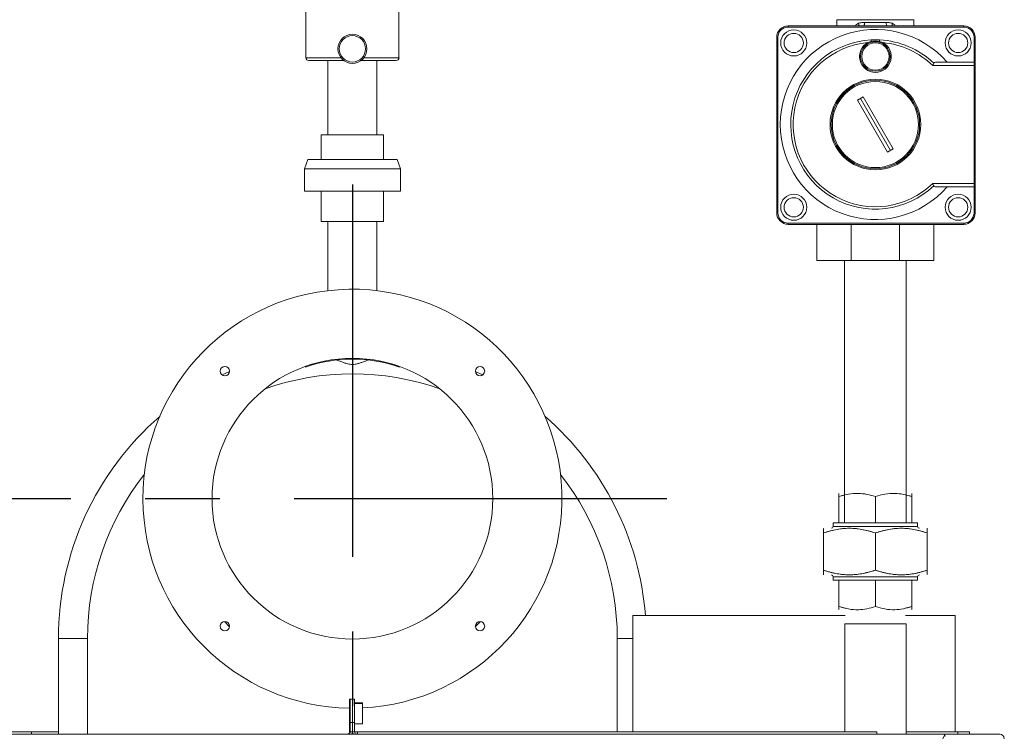
# Model space of a CAD drawing. Extents: x 1021.8 to 1045, y 123.2 to 133.9.
# Drawn here: x 1041.2 to 1042.5, y 127.7 to 128.6 of the extents above; entities that cross this region are included whole.
import ezdxf

# ---------------------------------------------------------------- set-up
doc = ezdxf.new("R2010")
doc.units = 0
doc.header["$MEASUREMENT"] = 0
doc.linetypes.add('CENTERX2', pattern=[0.8, 0.5, -0.1, 0.1, -0.1])
doc.layers.get('0').update_dxf_attribs({"linetype": 'CONTINUOUS'})
doc.layers.add('D7', color=7, linetype='CONTINUOUS')

msp = doc.modelspace()

# ---------------------------------------------------------------- linework, layer by layer
at = {"color": 7, "linetype": 'Continuous', "lineweight": 15}
for p, q in [((1041.5838, 128.7186), (1041.5838, 128.597)), ((1041.7088, 128.597), (1041.7088, 128.7186)), ((1042.2965, 128.648), (1042.2965, 128.6397)), ((1042.4, 128.6397), (1042.4, 128.648)), ((1042.2311, 128.6397), (1042.2311, 128.6381)), ((1042.2311, 128.6397), (1042.467, 128.6397)), ((1042.467, 128.6381), (1042.2311, 128.6381)), ((1042.3337, 128.6442), (1042.3628, 128.6442)), ((1042.467, 128.6397), (1042.467, 128.6381)), ((1042.2159, 128.3886), (1042.2159, 128.6244)), ((1042.2159, 128.6244), (1042.2174, 128.6244)), ((1042.2174, 128.6244), (1042.2174, 128.3886)), ((1042.4807, 128.5909), (1042.4807, 128.6244)), ((1042.4822, 128.6244), (1042.4807, 128.6244)), ((1042.4822, 128.6244), (1042.4822, 128.5894)), ((1042.338, 128.6172), (1042.3427, 128.6187)), ((1042.3538, 128.6187), (1042.3585, 128.6172)), ((1041.6346, 128.5933), (1041.5876, 128.5933)), ((1041.6135, 128.5933), (1041.6135, 128.4933)), ((1041.7051, 128.5933), (1041.6581, 128.5933)), ((1041.6791, 128.4933), (1041.6791, 128.5933)), ((1042.4807, 128.5864), (1042.4253, 128.5864)), ((1042.4299, 128.5909), (1042.4807, 128.5909)), ((1042.4807, 128.5864), (1042.4807, 128.5909)), ((1042.4807, 128.4281), (1042.4807, 128.5864)), ((1042.4822, 128.5864), (1042.4807, 128.5864)), ((1042.4822, 128.5894), (1042.4822, 128.5864)), ((1042.4822, 128.5864), (1042.4822, 128.4281)), ((1042.3321, 128.5444), (1042.3242, 128.5398)), ((1042.3282, 128.5421), (1042.3684, 128.4724)), ((1042.3723, 128.4747), (1042.3321, 128.5444)), ((1042.3242, 128.5398), (1042.3644, 128.4702)), ((1041.6045, 128.4933), (1041.6045, 128.4602)), ((1041.6882, 128.4933), (1041.6045, 128.4933)), ((1041.6882, 128.4602), (1041.6882, 128.4933)), ((1042.3644, 128.4702), (1042.3723, 128.4747)), ((1041.5863, 128.4602), (1041.5818, 128.4477)), ((1041.7063, 128.4602), (1041.5863, 128.4602)), ((1041.7109, 128.4477), (1041.7063, 128.4602)), ((1041.5818, 128.4477), (1041.5818, 128.4177)), ((1041.7109, 128.4477), (1041.5818, 128.4477)), ((1041.7109, 128.4177), (1041.7109, 128.4477)), ((1042.4253, 128.4281), (1042.4807, 128.4281)), ((1042.4807, 128.4236), (1042.4299, 128.4236)), ((1042.4822, 128.4281), (1042.4807, 128.4281)), ((1042.4807, 128.4236), (1042.4807, 128.4281)), ((1042.4807, 128.3886), (1042.4807, 128.4236)), ((1042.4822, 128.4281), (1042.4822, 128.4251)), ((1042.4822, 128.4251), (1042.4822, 128.3886)), ((1041.7109, 128.4177), (1041.5818, 128.4177)), ((1041.6045, 128.4177), (1041.6045, 128.377)), ((1041.6882, 128.377), (1041.6882, 128.4177)), ((1042.2159, 128.3886), (1042.2174, 128.3886)), ((1042.4822, 128.3886), (1042.4807, 128.3886)), ((1041.6882, 128.377), (1041.6045, 128.377)), ((1041.6135, 128.377), (1041.6135, 128.2843)), ((1041.6791, 128.2843), (1041.6791, 128.377)), ((1042.2311, 128.3733), (1042.2311, 128.3749)), ((1042.2311, 128.3749), (1042.467, 128.3749)), ((1042.467, 128.3733), (1042.2311, 128.3733)), ((1042.2699, 128.3733), (1042.2699, 128.3246)), ((1042.3158, 128.3733), (1042.3158, 128.3246)), ((1042.3807, 128.3733), (1042.3807, 128.3246)), ((1042.4266, 128.3733), (1042.4266, 128.3246)), ((1042.467, 128.3733), (1042.467, 128.3749)), ((1042.3158, 128.3246), (1042.2699, 128.3246)), ((1042.307, 128.3246), (1042.307, 127.9726)), ((1042.3807, 128.3246), (1042.3158, 128.3246)), ((1042.4266, 128.3246), (1042.3807, 128.3246)), ((1042.3895, 127.9726), (1042.3895, 128.3246)), ((1041.4714, 128.1712), (1041.4814, 128.1759)), ((1041.8113, 128.1759), (1041.8212, 128.1712)), ((1042.2992, 128.0121), (1042.2992, 128.0121)), ((1042.307, 128.0098), (1042.2992, 128.0078)), ((1042.2992, 127.9726), (1042.2992, 128.0078)), ((1042.3483, 127.9726), (1042.3483, 128.0078)), ((1042.3973, 128.0078), (1042.3895, 128.0098)), ((1042.3973, 128.0121), (1042.3973, 128.0121)), ((1042.3973, 127.9726), (1042.3973, 128.0078)), ((1042.2786, 127.9653), (1042.2786, 127.9653)), ((1042.2917, 127.9726), (1042.2917, 127.9677)), ((1042.2917, 127.9726), (1042.2992, 127.9726)), ((1042.2992, 127.9726), (1042.3483, 127.9726)), ((1042.3483, 127.9726), (1042.3973, 127.9726)), ((1042.3973, 127.9726), (1042.4049, 127.9726)), ((1042.4049, 127.9677), (1042.4049, 127.9726)), ((1042.2786, 127.909), (1042.2786, 127.959)), ((1042.3483, 127.909), (1042.3483, 127.959)), ((1042.4179, 127.909), (1042.4179, 127.959)), ((1042.2917, 127.9003), (1042.2917, 127.8954)), ((1042.2992, 127.8954), (1042.2917, 127.8954)), ((1042.2992, 127.8954), (1042.2992, 127.8603)), ((1042.3483, 127.8954), (1042.2992, 127.8954)), ((1042.3483, 127.8954), (1042.3483, 127.8603)), ((1042.3973, 127.8954), (1042.3483, 127.8954)), ((1042.3973, 127.8954), (1042.3973, 127.8603)), ((1042.4049, 127.8954), (1042.3973, 127.8954)), ((1042.4049, 127.8954), (1042.4049, 127.9003)), ((1042.4179, 127.9028), (1042.4179, 127.9028)), ((1042.3082, 127.8578), (1042.2992, 127.8603)), ((1042.2992, 127.8559), (1042.2992, 127.8559)), ((1042.3973, 127.8603), (1042.3883, 127.8579)), ((1042.3973, 127.8559), (1042.3973, 127.8559)), ((1042.3072, 127.837), (1042.3072, 127.6919)), ((1042.3072, 127.837), (1042.3404, 127.837)), ((1042.3404, 127.837), (1042.3894, 127.837)), ((1042.3894, 127.6889), (1042.3894, 127.837)), ((1041.2518, 127.8175), (1041.2909, 127.8175)), ((1041.2518, 127.6889), (1041.2518, 127.8175)), ((1041.6426, 127.7358), (1041.6433, 127.7358)), ((1041.6426, 127.7045), (1041.6426, 127.7358)), ((1041.6433, 127.7358), (1041.6463, 127.7358)), ((1041.6433, 127.7045), (1041.6433, 127.7358)), ((1041.6463, 127.7358), (1041.6493, 127.7358)), ((1041.6463, 127.7045), (1041.6463, 127.7358)), ((1041.6493, 127.7358), (1041.6493, 127.7045)), ((1041.6599, 127.7309), (1041.6493, 127.7309)), ((1041.6599, 127.7302), (1041.6493, 127.7302)), ((1041.6599, 127.7309), (1041.6599, 127.7302)), ((1041.6599, 127.7302), (1041.6599, 127.7027)), ((1041.6426, 127.7045), (1041.6426, 127.692)), ((1041.6433, 127.7045), (1041.6426, 127.7045)), ((1041.6433, 127.692), (1041.6433, 127.7045)), ((1041.6463, 127.7045), (1041.6433, 127.7045)), ((1041.6463, 127.7045), (1041.6463, 127.692)), ((1041.6493, 127.7045), (1041.6463, 127.7045)), ((1041.6463, 127.692), (1041.6463, 127.7045)), ((1041.6493, 127.7045), (1041.6493, 127.692)), ((1041.6493, 127.7027), (1041.6599, 127.7027)), ((1040.8511, 127.6887), (1042.4416, 127.6887)), ((1040.9084, 127.6889), (1041.6395, 127.6889)), ((1041.1531, 127.6919), (1041.2156, 127.6919)), ((1041.2518, 127.6919), (1041.2156, 127.6919)), ((1041.6395, 127.6889), (1041.6395, 127.6887)), ((1041.6395, 127.6889), (1041.6402, 127.6889)), ((1041.6402, 127.6889), (1041.6402, 127.6887)), ((1041.6433, 127.692), (1041.6463, 127.692)), ((1041.6493, 127.692), (1041.6463, 127.692)), ((1041.6463, 127.6887), (1041.6463, 127.6889)), ((1041.6463, 127.6889), (1041.6472, 127.6889)), ((1041.647, 127.6893), (1041.647, 127.6889)), ((1041.6493, 127.6919), (1041.6532, 127.6919)), ((1041.6524, 127.6889), (1041.6524, 127.6887)), ((1041.6524, 127.6889), (1042.383, 127.6889)), ((1041.6532, 127.6919), (1041.6532, 127.6889)), ((1042.3501, 127.6919), (1041.6532, 127.6919)), ((1042.3501, 127.6889), (1042.3501, 127.6919)), ((1042.383, 127.6889), (1042.383, 127.6887)), ((1042.3845, 127.6889), (1042.383, 127.6889)), ((1042.3845, 127.6887), (1042.3845, 127.6889)), ((1042.5152, 127.6889), (1042.3845, 127.6889)), ((1042.3894, 127.6919), (1042.4588, 127.6919)), ((1042.4416, 127.6887), (1042.4416, 127.6857)), ((1042.4588, 127.6889), (1042.4588, 127.6919)), ((1042.4588, 127.6919), (1042.4745, 127.6919)), ((1042.4745, 127.6919), (1042.4745, 127.6889)), ((1042.5157, 127.6889), (1042.5157, 127.6889))]:
    msp.add_line(p, q, dxfattribs=at)
at = {"color": 8, "linetype": 'Continuous', "lineweight": 15}
for p, q in [((1042.4, 128.648), (1042.2965, 128.648)), ((1041.5838, 128.597), (1041.6308, 128.597)), ((1041.6618, 128.597), (1041.7088, 128.597)), ((1042.2917, 127.9677), (1042.4049, 127.9677)), ((1042.4049, 127.9003), (1042.2917, 127.9003)), ((1041.4813, 127.8331), (1041.4744, 127.84)), ((1041.8182, 127.84), (1041.8113, 127.8331)), ((1041.2909, 127.8175), (1041.2909, 127.6889)), ((1042.0228, 127.8175), (1042.0018, 127.8175)), ((1042.0018, 127.6919), (1042.0018, 127.8175)), ((1041.2156, 127.6919), (1041.2156, 127.6889)), ((1041.6426, 127.692), (1041.6433, 127.692))]:
    msp.add_line(p, q, dxfattribs=at)
at = {"color": 7, "linetype": 'Continuous', "lineweight": 15, "flags": 128}
for points in [[(1042.3324, 128.6397), (1042.3326, 128.6398), (1042.3329, 128.64), (1042.3331, 128.6404), (1042.3333, 128.641), (1042.3335, 128.6417), (1042.3336, 128.6425), (1042.3336, 128.6433), (1042.3337, 128.6442)], [(1042.3641, 128.6397), (1042.3639, 128.6398), (1042.3636, 128.64), (1042.3634, 128.6404), (1042.3632, 128.641), (1042.3631, 128.6417), (1042.3629, 128.6425), (1042.3629, 128.6433), (1042.3628, 128.6442)], [(1042.3426, 128.6208), (1042.3426, 128.6206), (1042.3426, 128.6203), (1042.3426, 128.6201), (1042.3426, 128.6198), (1042.3426, 128.6196), (1042.3427, 128.6193), (1042.3427, 128.619), (1042.3427, 128.6187)], [(1042.3539, 128.6208), (1042.3539, 128.6206), (1042.3539, 128.6203), (1042.3539, 128.6201), (1042.3539, 128.6198), (1042.3539, 128.6196), (1042.3539, 128.6193), (1042.3538, 128.619), (1042.3538, 128.6187)], [(1042.3387, 128.6159), (1042.3387, 128.6159), (1042.3386, 128.616), (1042.3386, 128.6161), (1042.3385, 128.6163), (1042.3384, 128.6165), (1042.3382, 128.6167), (1042.3381, 128.617), (1042.338, 128.6172)], [(1042.3578, 128.6159), (1042.3578, 128.6159), (1042.3579, 128.616), (1042.3579, 128.6161), (1042.358, 128.6163), (1042.3581, 128.6165), (1042.3583, 128.6167), (1042.3584, 128.617), (1042.3585, 128.6172)], [(1042.4387, 127.6826), (1042.4392, 127.6837), (1042.4397, 127.6847), (1042.4401, 127.6857), (1042.4405, 127.6865), (1042.4409, 127.6873), (1042.4412, 127.6879), (1042.4414, 127.6884), (1042.4415, 127.6886), (1042.4416, 127.6887)]]:
    msp.add_lwpolyline(points, dxfattribs=at)
at = {"color": 7, "linetype": 'Continuous', "lineweight": 15}
for centre, radius in [((1042.2387, 128.6168), 0.0175), ((1042.4594, 128.6168), 0.0175), ((1041.6463, 128.6089), 0.0195), ((1041.6463, 128.6089), 0.0177), ((1042.2387, 128.6168), 0.0129), ((1042.4594, 128.6168), 0.0129), ((1042.3483, 128.5986), 0.0198), ((1042.3483, 128.5986), 0.0183), ((1042.3483, 128.5073), 0.0609), ((1042.3483, 128.5073), 0.0594), ((1042.3483, 128.5073), 0.0578), ((1042.2387, 128.3962), 0.0175), ((1042.2387, 128.3962), 0.0129), ((1042.4594, 128.3962), 0.0175), ((1042.4594, 128.3962), 0.0129), ((1041.6463, 128.005), 0.1884), ((1041.4751, 128.1763), 0.00628), ((1041.8176, 128.1763), 0.00628), ((1041.4751, 127.8338), 0.00628), ((1041.8176, 127.8338), 0.00628)]:
    msp.add_circle(centre, radius, dxfattribs=at)
for centre, radius, start, end in [((1042.2311, 128.6244), 0.0152, 90, 180), ((1042.2311, 128.6244), 0.0137, 90, 180), ((1042.3483, 128.5073), 0.1276, 40.996, 318.9901), ((1042.467, 128.6244), 0.0152, 0, 90), ((1042.467, 128.6244), 0.0137, 0, 90), ((1042.3483, 128.5073), 0.1137, 92.8644, 313.5681), ((1042.3483, 128.5073), 0.1137, 46.4147, 87.1356), ((1042.3483, 128.5073), 0.1104, 95.3459, 314.2334), ((1042.3483, 128.5986), 0.0213, 118.8799, 61.1201), ((1042.3472, 128.6197), 0.00461, 192.3116, 206.5725), ((1042.3493, 128.6197), 0.0046, 333.4499, 347.7214), ((1042.3483, 128.5073), 0.1104, 45.7492, 84.6541), ((1041.5876, 128.597), 0.00375, 180, 270), ((1041.7051, 128.597), 0.00375, 270, 0), ((1042.4807, 128.5894), 0.00152, 0, 90), ((1042.4807, 128.4251), 0.00152, 270, 0), ((1042.2311, 128.3886), 0.0152, 180, 270), ((1042.2311, 128.3886), 0.0137, 180, 270), ((1042.467, 128.3886), 0.0152, 270, 360), ((1042.467, 128.3886), 0.0137, 270, 0), ((1041.6463, 128.005), 0.2812, 272.7742, 269.236), ((1041.6463, 128.005), 0.1875, 70.3641, 109.6359), ((1041.6463, 127.8175), 0.3945, 130.9699, 180), ((1041.6463, 127.8175), 0.3945, 4.4535, 49.0301), ((1042.2892, 127.9677), 0.00246, 270, 0), ((1042.4073, 127.9677), 0.00246, 180, 270), ((1042.2892, 127.9003), 0.00246, 0, 90), ((1042.4073, 127.9003), 0.00246, 90, 180), ((1041.6395, 127.692), 0.00313, 270, 0), ((1041.6524, 127.692), 0.00611, 180, 212.8146), ((1041.6524, 127.692), 0.00313, 180, 270), ((1042.5152, 127.6828), 0.00611, 360, 90)]:
    msp.add_arc(centre, radius, start, end, dxfattribs=at)
at = {"color": 8, "linetype": 'Continuous', "lineweight": 15}
for centre, start, end in [((1041.6463, 127.817), 70.7586, 109.2414), ((1041.6463, 127.8175), 141.8118, 180), ((1041.6463, 127.8175), 0, 38.1882)]:
    msp.add_arc(centre, 0.3555, start, end, dxfattribs=at)
for points, knots in [([(1042.3214, 128.6397), (1042.3215, 128.6398), (1042.3218, 128.6406), (1042.3231, 128.6421), (1042.3246, 128.6427), (1042.3256, 128.6432)], [0, 0, 0, 0, 0.0860979, 0.4179008, 1, 1, 1, 1]), ([(1042.3709, 128.6432), (1042.3719, 128.6428), (1042.3734, 128.6421), (1042.3747, 128.6406), (1042.375, 128.6398), (1042.3751, 128.6397)], [0, 0, 0, 0, 0.58111, 0.912744, 1, 1, 1, 1])]:
    msp.add_open_spline(points, degree=3, knots=knots, dxfattribs=at)
at = {"color": 7, "linetype": 'Continuous', "lineweight": 15}
for points, knots in [([(1042.3256, 128.6432), (1042.3258, 128.6432), (1042.3276, 128.6439), (1042.3303, 128.6442), (1042.3329, 128.6442), (1042.3337, 128.6442)], [0, 0, 0, 0, 0.071675, 0.728325, 1, 1, 1, 1]), ([(1042.3256, 128.6432), (1042.3257, 128.6428), (1042.3259, 128.642), (1042.3259, 128.641), (1042.3259, 128.6402), (1042.3257, 128.6398), (1042.3257, 128.6397)], [0, 0, 0, 0, 0.277113, 0.554196, 0.831298, 1, 1, 1, 1]), ([(1042.3628, 128.6442), (1042.364, 128.6442), (1042.3668, 128.6442), (1042.3694, 128.6436), (1042.3709, 128.6432)], [0, 0, 0, 0, 0.413076, 1, 1, 1, 1]), ([(1042.3709, 128.6432), (1042.3708, 128.6428), (1042.3706, 128.642), (1042.3706, 128.641), (1042.3706, 128.6402), (1042.3708, 128.6398), (1042.3708, 128.6397)], [0, 0, 0, 0, 0.27604, 0.552094, 0.828143, 1, 1, 1, 1]), ([(1042.3426, 128.6208), (1042.3456, 128.6209), (1042.3494, 128.621), (1042.3532, 128.6208), (1042.3539, 128.6208)], [0, 0, 0, 0, 0.806748, 1, 1, 1, 1]), ([(1042.3427, 128.6187), (1042.3456, 128.6191), (1042.3493, 128.6196), (1042.353, 128.6189), (1042.3538, 128.6187)], [0, 0, 0, 0, 0.7739, 1, 1, 1, 1]), ([(1042.4266, 128.5896), (1042.4265, 128.5892), (1042.4261, 128.5883), (1042.4257, 128.5872), (1042.4254, 128.5865), (1042.4253, 128.5864), (1042.4253, 128.5864)], [0, 0, 0, 0, 0.441284, 0.881693, 0.989593, 1, 1, 1, 1]), ([(1042.4266, 128.5896), (1042.4268, 128.5898), (1042.4271, 128.5903), (1042.4282, 128.5908), (1042.4293, 128.5909), (1042.4299, 128.5909)], [0, 0, 0, 0, 0.214511, 0.529292, 1, 1, 1, 1]), ([(1042.4266, 128.4249), (1042.4264, 128.4253), (1042.4261, 128.4261), (1042.4256, 128.4273), (1042.4254, 128.428), (1042.4253, 128.4281), (1042.4253, 128.4281)], [0, 0, 0, 0, 0.441214, 0.881664, 0.989575, 1, 1, 1, 1]), ([(1042.4299, 128.4236), (1042.429, 128.4236), (1042.4279, 128.4237), (1042.4269, 128.4244), (1042.4267, 128.4248), (1042.4266, 128.4249)], [0, 0, 0, 0, 0.636064, 0.871782, 1, 1, 1, 1]), ([(1041.6673, 128.191), (1041.6672, 128.191), (1041.6663, 128.1908), (1041.6638, 128.1898), (1041.6601, 128.1884), (1041.656, 128.1869), (1041.6509, 128.1855), (1041.6449, 128.185), (1041.6389, 128.1862), (1041.634, 128.1878), (1041.6294, 128.1897), (1041.6268, 128.1905), (1041.6253, 128.1909)], [0, 0, 0, 0, 0.005597, 0.10112, 0.196757, 0.294562, 0.392191, 0.526169, 0.660049, 0.763151, 0.866302, 1, 1, 1, 1]), ([(1042.2992, 128.0078), (1042.3035, 128.009), (1042.3121, 128.0116), (1042.3248, 128.0125), (1042.337, 128.0111), (1042.3445, 128.0089), (1042.3483, 128.0078)], [0, 0, 0, 0, 0.264608, 0.5349556, 0.7653458, 1, 1, 1, 1]), ([(1042.2992, 128.0118), (1042.2992, 128.0119), (1042.2992, 128.012), (1042.2992, 128.0104), (1042.2992, 128.0086), (1042.2992, 128.0078)], [0, 0, 0, 0, 0.2682418, 0.6322912, 1, 1, 1, 1]), ([(1042.3483, 128.0078), (1042.3525, 128.009), (1042.3611, 128.0116), (1042.3739, 128.0125), (1042.386, 128.0111), (1042.3935, 128.0089), (1042.3973, 128.0078)], [0, 0, 0, 0, 0.264614, 0.53496, 0.765348, 1, 1, 1, 1]), ([(1042.3973, 128.0078), (1042.3973, 128.0086), (1042.3973, 128.0104), (1042.3973, 128.012), (1042.3973, 128.0119), (1042.3973, 128.0118)], [0, 0, 0, 0, 0.364324, 0.731741, 1, 1, 1, 1]), ([(1042.3483, 127.959), (1042.3422, 127.9608), (1042.3331, 127.9636), (1042.3205, 127.9651), (1042.3087, 127.9655), (1042.2945, 127.9638), (1042.2839, 127.9606), (1042.2786, 127.959)], [0, 0, 0, 0, 0.264539, 0.399824, 0.535083, 0.765415, 1, 1, 1, 1]), ([(1042.2786, 127.959), (1042.2846, 127.9608), (1042.2938, 127.9636), (1042.3063, 127.9651), (1042.3181, 127.9655), (1042.3323, 127.9638), (1042.3429, 127.9606), (1042.3483, 127.959)], [0, 0, 0, 0, 0.264539, 0.399825, 0.535083, 0.765408, 1, 1, 1, 1]), ([(1042.2786, 127.959), (1042.2786, 127.9603), (1042.2786, 127.9628), (1042.2786, 127.9651), (1042.2786, 127.9649), (1042.2786, 127.9648)], [0, 0, 0, 0, 0.364324, 0.731735, 1, 1, 1, 1]), ([(1042.4179, 127.959), (1042.4119, 127.9608), (1042.4028, 127.9636), (1042.3902, 127.9651), (1042.3784, 127.9655), (1042.3642, 127.9638), (1042.3536, 127.9606), (1042.3483, 127.959)], [0, 0, 0, 0, 0.264543, 0.399822, 0.53508, 0.76541, 1, 1, 1, 1]), ([(1042.3483, 127.959), (1042.3543, 127.9608), (1042.3634, 127.9636), (1042.376, 127.9651), (1042.3878, 127.9655), (1042.402, 127.9638), (1042.4126, 127.9606), (1042.4179, 127.959)], [0, 0, 0, 0, 0.264543, 0.399822, 0.53508, 0.76541, 1, 1, 1, 1]), ([(1042.4179, 127.9652), (1042.4179, 127.9652), (1042.4179, 127.9654), (1042.4179, 127.9647), (1042.4179, 127.9629), (1042.4179, 127.9603), (1042.4179, 127.959)], [0, 0, 0, 0, 0.012487, 0.268407, 0.632372, 1, 1, 1, 1]), ([(1042.2786, 127.909), (1042.2846, 127.9072), (1042.2938, 127.9045), (1042.3063, 127.9029), (1042.3181, 127.9026), (1042.3323, 127.9042), (1042.3429, 127.9074), (1042.3483, 127.909)], [0, 0, 0, 0, 0.264539, 0.399824, 0.535084, 0.765409, 1, 1, 1, 1]), ([(1042.3483, 127.909), (1042.3422, 127.9072), (1042.3331, 127.9045), (1042.3205, 127.9029), (1042.3087, 127.9026), (1042.2945, 127.9042), (1042.2839, 127.9074), (1042.2786, 127.909)], [0, 0, 0, 0, 0.264539, 0.399825, 0.535083, 0.765415, 1, 1, 1, 1]), ([(1042.2786, 127.9028), (1042.2786, 127.9028), (1042.2786, 127.9026), (1042.2786, 127.9033), (1042.2786, 127.9051), (1042.2786, 127.9077), (1042.2786, 127.909)], [0, 0, 0, 0, 0.012488, 0.268407, 0.632373, 1, 1, 1, 1]), ([(1042.3483, 127.909), (1042.3543, 127.9072), (1042.3634, 127.9045), (1042.376, 127.9029), (1042.3878, 127.9026), (1042.402, 127.9042), (1042.4126, 127.9074), (1042.4179, 127.909)], [0, 0, 0, 0, 0.264543, 0.399822, 0.53508, 0.76541, 1, 1, 1, 1]), ([(1042.4179, 127.909), (1042.4119, 127.9072), (1042.4028, 127.9045), (1042.3902, 127.9029), (1042.3784, 127.9026), (1042.3642, 127.9042), (1042.3536, 127.9074), (1042.3483, 127.909)], [0, 0, 0, 0, 0.264544, 0.399822, 0.53508, 0.76541, 1, 1, 1, 1]), ([(1042.4179, 127.909), (1042.4179, 127.9077), (1042.4179, 127.9052), (1042.4179, 127.9029), (1042.4179, 127.9031), (1042.4179, 127.9032)], [0, 0, 0, 0, 0.364325, 0.731735, 1, 1, 1, 1]), ([(1042.2992, 127.8562), (1042.2992, 127.8561), (1042.2992, 127.856), (1042.2992, 127.8576), (1042.2992, 127.8594), (1042.2992, 127.8603)], [0, 0, 0, 0, 0.268242, 0.632291, 1, 1, 1, 1]), ([(1042.2992, 127.8603), (1042.3035, 127.859), (1042.3121, 127.8564), (1042.3248, 127.8555), (1042.337, 127.8569), (1042.3445, 127.8591), (1042.3483, 127.8603)], [0, 0, 0, 0, 0.264608, 0.534956, 0.765346, 1, 1, 1, 1]), ([(1042.3483, 127.8603), (1042.3525, 127.859), (1042.3611, 127.8564), (1042.3739, 127.8555), (1042.386, 127.8569), (1042.3935, 127.8591), (1042.3973, 127.8603)], [0, 0, 0, 0, 0.264614, 0.53496, 0.765348, 1, 1, 1, 1]), ([(1042.3973, 127.8603), (1042.3973, 127.8594), (1042.3973, 127.8576), (1042.3973, 127.856), (1042.3973, 127.8561), (1042.3973, 127.8562)], [0, 0, 0, 0, 0.364323, 0.73174, 1, 1, 1, 1]), ([(1042.0226, 127.8481), (1042.0226, 127.8221), (1042.0226, 127.77), (1042.0226, 127.7179), (1042.0226, 127.6919)], [0, 0, 0, 0, 0.5, 1, 1, 1, 1]), ([(1042.3077, 127.8481), (1042.305, 127.8481), (1042.2943, 127.8481), (1042.2749, 127.8481), (1042.2498, 127.8481), (1042.2245, 127.8481), (1042.1994, 127.8481), (1042.1749, 127.8481), (1042.1512, 127.8481), (1042.1287, 127.8481), (1042.1077, 127.8481), (1042.0884, 127.8481), (1042.0713, 127.8481), (1042.0564, 127.8481), (1042.044, 127.8481), (1042.0342, 127.8481), (1042.0273, 127.8481), (1042.0232, 127.8481), (1042.0229, 127.8481), (1042.0227, 127.8481)], [0, 0, 0, 0, 0.021443, 0.0829, 0.144381, 0.205887, 0.267417, 0.328972, 0.390552, 0.452157, 0.513787, 0.575441, 0.63712, 0.698824, 0.760552, 0.822306, 0.884084, 0.945887, 1, 1, 1, 1]), ([(1042.4552, 127.8481), (1042.4552, 127.8481), (1042.4557, 127.8481), (1042.4539, 127.8481), (1042.4497, 127.8481), (1042.4422, 127.8481), (1042.4321, 127.8481), (1042.4193, 127.8481), (1042.405, 127.8481), (1042.3939, 127.8481), (1042.3888, 127.8481)], [0, 0, 0, 0, 0.006818, 0.151379, 0.296002, 0.44068, 0.585418, 0.730214, 0.875068, 1, 1, 1, 1]), ([(1042.4552, 127.6919), (1042.4552, 127.7179), (1042.4552, 127.77), (1042.4552, 127.8221), (1042.4552, 127.8481)], [0, 0, 0, 0, 0.5, 1, 1, 1, 1]), ([(1041.6402, 127.6889), (1041.6408, 127.689), (1041.642, 127.6892), (1041.6432, 127.6906), (1041.6433, 127.6916), (1041.6433, 127.692)], [0, 0, 0, 0, 0.340943, 0.738781, 1, 1, 1, 1]), ([(1041.6452, 127.6887), (1041.6455, 127.6892), (1041.6462, 127.6902), (1041.6463, 127.6914), (1041.6463, 127.692)], [0, 0, 0, 0, 0.462787, 1, 1, 1, 1])]:
    msp.add_open_spline(points, degree=3, knots=knots, dxfattribs=at)
at = {"layer": 'D7', "color": 252, "linetype": 'CENTERX2'}
for p, q in [((1041.6463, 128.4269), (1041.6463, 127.5831)), ((1042.0682, 128.005), (1034.4594, 128.005))]:
    msp.add_line(p, q, dxfattribs=at)

doc.saveas('drawing.dxf')
